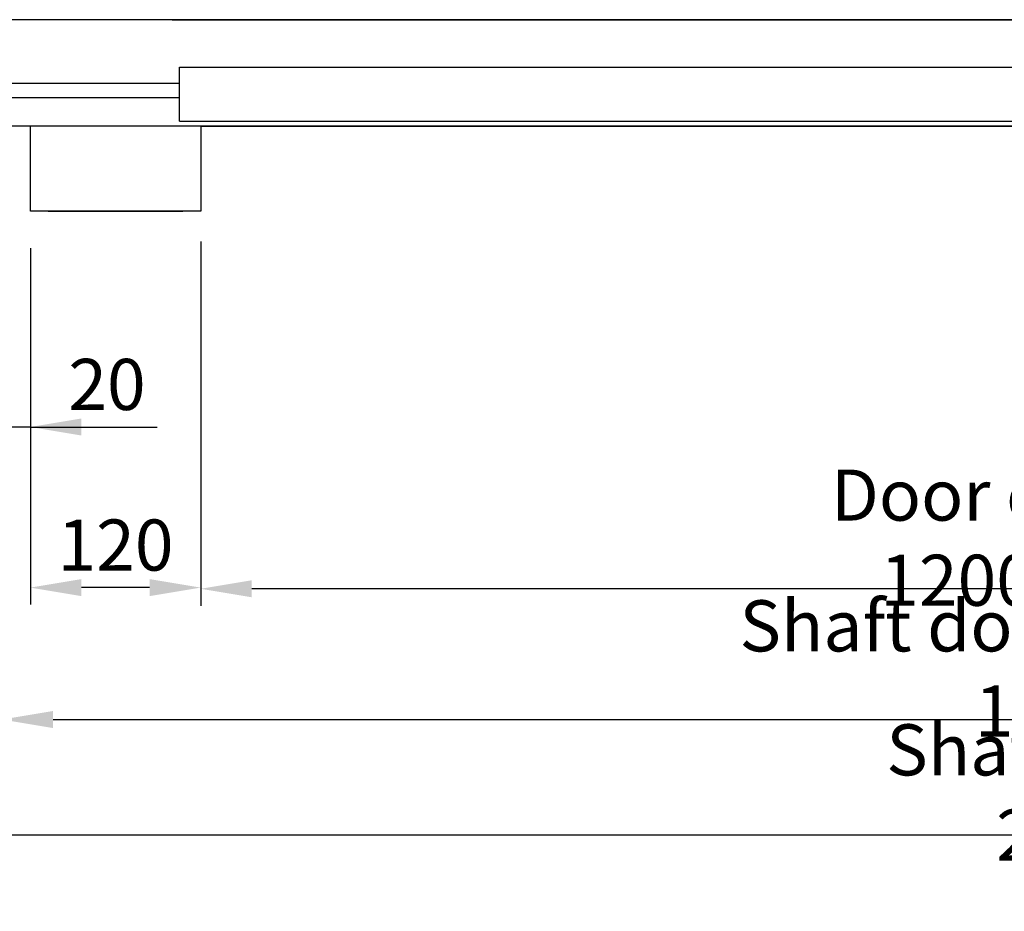
# Model space of a CAD drawing. Units: inches. Extents: x 14794 to 63700, y 16105 to 128197.
# Drawn here: x 58660 to 59353, y 83834 to 84463 of the extents above; entities that cross this region are included whole.
import ezdxf

# ---------------------------------------------------------------- set-up
doc = ezdxf.new("R2010")
doc.units = ezdxf.units.IN
doc.header["$MEASUREMENT"] = 0
for name, color, linetype in [('BOTTONIERE', 4, 'Continuous'), ('CAMPITURE', 1, 'Continuous'), ('PORTE', 2, 'Continuous'), ('TELAI', 3, 'Continuous'), ('Wymiarowanie', 1, 'Continuous')]:
    doc.layers.add(name, color=color, linetype=linetype)
doc.layers.add('QUOTE', color=1, linetype='Continuous', lineweight=15)
doc.styles.add('QUOTE', font='romans.shx', dxfattribs={"width": 0.8})
doc.dimstyles.new('GMV', dxfattribs={"dimscale": 12, "dimtxt": 3, "dimasz": 3, "dimexe": 1, "dimexo": 0.5, "dimgap": 1, "dimtad": 1, "dimdec": 1, "dimdsep": 46, "dimtxsty": 'QUOTE', "dimcen": 0, "dimclrt": 2, "dimadec": 0, "dimazin": 0, "dimtfac": 1, "dimtdec": 1, "dimtmove": 0, "dimatfit": 3, "dimfxl": 1, "dimtvp": 1, "dimtolj": 1, "dimarcsym": 0})
doc.dimstyles.new('GMV2', dxfattribs={"dimscale": 12, "dimtxt": 3, "dimasz": 3, "dimexe": 1, "dimexo": 0.1, "dimgap": 1, "dimtad": 1, "dimdec": 1, "dimlfac": 2, "dimdsep": 46, "dimtxsty": 'QUOTE', "dimcen": 0, "dimclrt": 2, "dimadec": 0, "dimazin": 0, "dimtfac": 1, "dimtdec": 1, "dimtmove": 0, "dimatfit": 3, "dimfxl": 1, "dimtvp": 1, "dimtolj": 1, "dimarcsym": 0})

# ---------------------------------------------------------------- blocks, each defined once
blk = doc.blocks.new('bfbnnb')
at = {"layer": 'BOTTONIERE'}
blk.add_line((35767.21, 11403.01), (35672.21, 11403.01), dxfattribs=at)
at = {"layer": 'CAMPITURE'}
for p, q in [((35674.71, 11493.01), (36269.71, 11493.01)), ((35674.71, 11483.01), (36269.71, 11483.01))]:
    blk.add_line(p, q, dxfattribs=at)
at = {"layer": 'PORTE'}
for p, q in [((35679.71, 11538.01), (33849.71, 11538.01)), ((34439.71, 11538.01), (36269.71, 11538.01)), ((35674.71, 11504.58), (35062.21, 11504.58)), ((35674.71, 11466.58), (35674.71, 11504.58)), ((35659.71, 11463.01), (33849.71, 11463.01)), ((34459.71, 11463.01), (36269.71, 11463.01)), ((34459.71, 11463.01), (36259.71, 11463.01)), ((35674.71, 11466.58), (35062.21, 11466.58))]:
    blk.add_line(p, q, dxfattribs=at)
at = {"layer": 'TELAI'}
for p, q in [((35659.71, 11463.01), (35659.71, 11403.01)), ((35659.71, 11463.01), (35659.71, 11403.01)), ((35659.71, 11463.01), (35659.71, 11403.01)), ((35659.71, 11463.01), (35659.71, 11403.01)), ((35779.71, 11403.01), (35779.71, 11463.01)), ((35659.71, 11403.01), (35779.71, 11403.01)), ((35659.71, 11403.01), (35779.71, 11403.01)), ((35659.71, 11403.01), (35779.71, 11403.01)), ((35659.71, 11403.01), (35779.71, 11403.01))]:
    blk.add_line(p, q, dxfattribs=at)
blk = doc.blocks.new('*D1998')
at = {"layer": 'Defpoints', "color": 0}
for p in [(58127.12, 84367.52), (60677.12, 84367.52), (58127.12, 83888.08)]:
    blk.add_point(p, dxfattribs=at)
at = {"layer": 'Wymiarowanie', "color": 0, "lineweight": -2}
for p, q in [((58127.12, 84366.32), (58127.12, 83876.08)), ((60677.12, 84366.32), (60677.12, 83876.08)), ((60641.12, 83888.08), (58163.12, 83888.08))]:
    blk.add_line(p, q, dxfattribs=at)
at = {"layer": 'Wymiarowanie', "color": 0}
for points in [[(58163.12, 83894.08), (58163.12, 83882.08), (58127.12, 83888.08)], [(60641.12, 83882.08), (60641.12, 83894.08), (60677.12, 83888.08)]]:
    blk.add_solid(points, dxfattribs=at)
at = {"layer": 'Wymiarowanie', "color": 2, "insert": (59402.12, 83918.08), "char_height": 36, "attachment_point": 5, "style": 'QUOTE'}
blk.add_mtext('Shaft width \\A1;2550', dxfattribs=at)
blk = doc.blocks.new('*D1997')
at = {"layer": 'Defpoints', "color": 0}
for p in [(58787.12, 84307.52), (59987.12, 84307.52), (58787.12, 84061.57)]:
    blk.add_point(p, dxfattribs=at)
at = {"layer": 'Wymiarowanie', "color": 0, "lineweight": -2}
for p, q in [((58787.12, 84306.32), (58787.12, 84049.57)), ((59987.12, 84306.32), (59987.12, 84049.57)), ((59951.12, 84061.57), (58823.12, 84061.57))]:
    blk.add_line(p, q, dxfattribs=at)
at = {"layer": 'Wymiarowanie', "color": 0}
for points in [[(58823.12, 84067.57), (58823.12, 84055.57), (58787.12, 84061.57)], [(59951.12, 84055.57), (59951.12, 84067.57), (59987.12, 84061.57)]]:
    blk.add_solid(points, dxfattribs=at)
at = {"layer": 'Wymiarowanie', "color": 2, "insert": (59387.12, 84097.57), "char_height": 36, "attachment_point": 5, "style": 'QUOTE'}
blk.add_mtext('Door opening \\A1;1200x2000', dxfattribs=at)
blk = doc.blocks.new('*D1996')
at = {"color": 0, "lineweight": -2}
for p, q in [((58647.12, 84301.52), (58647.12, 83957.45)), ((60127.12, 84248.56), (60127.12, 83957.45)), ((58683.12, 83969.45), (60091.12, 83969.45))]:
    blk.add_line(p, q, dxfattribs=at)
at = {"color": 0}
for points in [[(58683.12, 83975.45), (58683.12, 83963.45), (58647.12, 83969.45)], [(60091.12, 83963.45), (60091.12, 83975.45), (60127.12, 83969.45)]]:
    blk.add_solid(points, dxfattribs=at)
at = {"layer": 'Defpoints', "color": 0}
for p in [(58647.12, 84307.52), (60127.12, 84254.56), (60127.12, 83969.45)]:
    blk.add_point(p, dxfattribs=at)
at = {"color": 2, "insert": (59387.12, 84005.45), "char_height": 36, "attachment_point": 5, "style": 'QUOTE'}
blk.add_mtext('Shaft door opening \\A1;1480', dxfattribs=at)
blk = doc.blocks.new('*D1979')
at = {"layer": 'Defpoints', "color": 0}
for p in [(58647.12, 84367.52), (58667.12, 84307.52), (58647.12, 84175.55)]:
    blk.add_point(p, dxfattribs=at)
at = {"layer": 'QUOTE', "color": 0, "lineweight": -2}
for p, q in [((58647.12, 84361.52), (58647.12, 84163.55)), ((58667.12, 84301.52), (58667.12, 84163.55)), ((58611.12, 84175.55), (58575.12, 84175.55)), ((58667.12, 84175.55), (58647.12, 84175.55)), ((58667.12, 84175.55), (58756.43, 84175.55)), ((58703.12, 84175.55), (58739.12, 84175.55))]:
    blk.add_line(p, q, dxfattribs=at)
at = {"layer": 'QUOTE', "color": 0}
for points in [[(58611.12, 84169.55), (58611.12, 84181.55), (58647.12, 84175.55)], [(58703.12, 84181.55), (58703.12, 84169.55), (58667.12, 84175.55)]]:
    blk.add_solid(points, dxfattribs=at)
at = {"layer": 'QUOTE', "color": 2, "insert": (58721.12, 84205.55), "char_height": 36, "attachment_point": 5, "style": 'QUOTE'}
blk.add_mtext('\\A1;20', dxfattribs=at)
blk = doc.blocks.new('*D1977')
at = {"layer": 'Defpoints', "color": 0}
for p in [(58787.12, 84307.52), (58667.12, 84211.52), (58667.12, 84062.38)]:
    blk.add_point(p, dxfattribs=at)
at = {"layer": 'Wymiarowanie', "color": 0, "linetype": 'ByBlock', "lineweight": -2}
for p, q in [((58787.12, 84301.52), (58787.12, 84050.38)), ((58667.12, 84205.52), (58667.12, 84050.38)), ((58751.12, 84062.38), (58703.12, 84062.38))]:
    blk.add_line(p, q, dxfattribs=at)
at = {"layer": 'Wymiarowanie', "color": 0}
for points in [[(58703.12, 84068.38), (58703.12, 84056.38), (58667.12, 84062.38)], [(58751.12, 84056.38), (58751.12, 84068.38), (58787.12, 84062.38)]]:
    blk.add_solid(points, dxfattribs=at)
at = {"layer": 'Wymiarowanie', "color": 2, "insert": (58727.12, 84092.38), "char_height": 36, "attachment_point": 5, "style": 'QUOTE'}
blk.add_mtext('\\A1;120', dxfattribs=at)

msp = doc.modelspace()

# ---------------------------------------------------------------- block references
at = {"layer": 'QUOTE', "extrusion": (0, 0, -1), "zscale": -1}
msp.add_blockref('bfbnnb', (-94446.83095, 72924.51257), dxfattribs=at)

# ---------------------------------------------------------------- dimensions: what is measured, and where the dimension line sits
at = {"color": 6}
dim = msp.add_linear_dim(base=(60127.11599, 83969.44748), p1=(58647.11599, 84307.52368), p2=(60127.11599, 84254.55996), angle=0, text='Shaft door opening <>', dimstyle='GMV', dxfattribs=at)
dim.commit()
dim.dimension.update_dxf_attribs({"geometry": '*D1996', "text_midpoint": (59387.11599, 83969.44748), "dimtype": 160})
at = {"layer": 'QUOTE'}
dim = msp.add_linear_dim(base=(58647.11599, 84175.55361), p1=(58667.11599, 84307.52368), p2=(58647.11599, 84367.52368), angle=180, dimstyle='GMV', dxfattribs=at)
dim.commit()
dim.dimension.update_dxf_attribs({"geometry": '*D1979', "text_midpoint": (58721.11599, 84175.55361), "dimtype": 160})
at = {"layer": 'Wymiarowanie'}
dim = msp.add_linear_dim(base=(58127.11599, 83888.07875), p1=(60677.11599, 84367.52368), p2=(58127.11599, 84367.52368), angle=180, text='Shaft width <>', dimstyle='GMV2', override={"dimlfac": 1}, dxfattribs=at)
dim.commit()
dim.dimension.update_dxf_attribs({"geometry": '*D1998', "text_midpoint": (59402.11599, 83888.07875), "dimtype": 160})
at = {"layer": 'Wymiarowanie', "linetype": 'ByBlock'}
dim = msp.add_linear_dim(base=(58667.11599, 84062.3767), p1=(58787.11599, 84307.52368), p2=(58667.11599, 84211.52368), angle=180, dimstyle='GMV', dxfattribs=at)
dim.commit()
dim.dimension.update_dxf_attribs({"geometry": '*D1977', "text_midpoint": (58727.11599, 84062.3767), "dimtype": 160})
at = {"layer": 'Wymiarowanie'}
dim = msp.add_linear_dim(base=(58787.11599, 84061.56589), p1=(59987.11599, 84307.52368), p2=(58787.11599, 84307.52368), angle=180, text='Door opening <>x2000', dimstyle='GMV2', override={"dimlfac": 1}, dxfattribs=at)
dim.commit()
dim.dimension.update_dxf_attribs({"geometry": '*D1997', "text_midpoint": (59387.11599, 84097.56589)})

doc.saveas('drawing.dxf')
